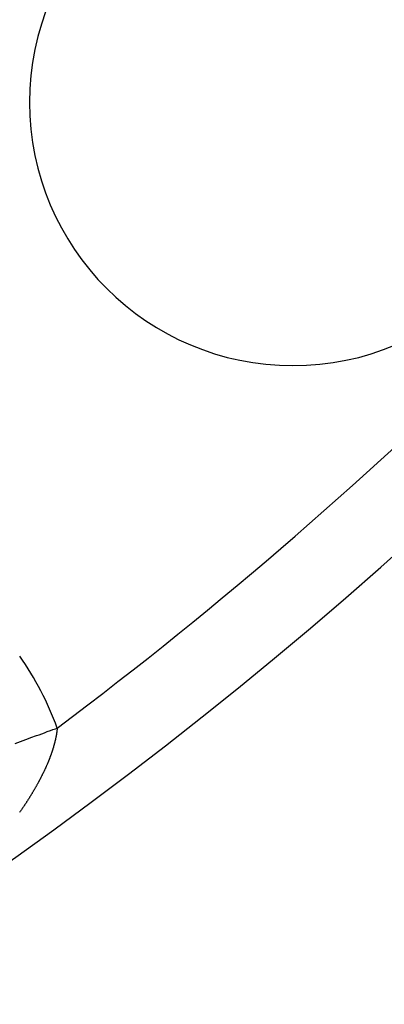
# Model space of a CAD drawing. Units: millimetres. Extents: x -286 to 488, y -305 to 305.
# Drawn here: x 428 to 432, y -12 to 1 of the extents above; entities that cross this region are included whole.
import ezdxf

# ---------------------------------------------------------------- set-up
doc = ezdxf.new("R2010")
doc.units = ezdxf.units.MM
doc.linetypes.add('DASHED', pattern=[9.652, 8.128, -1.524])
doc.layers.add('nevidi', color=4, linetype='DASHED')

msp = doc.modelspace()

# ---------------------------------------------------------------- linework, layer by layer
at = {"color": 2}
for centre, radius, start, end in [((395.761, 35), 44, 180, 0), ((395.761, 35), 40, 180, 0), ((395.761, 35), 55, 190.6173, 349.3827), ((395.761, 35), 60, 190.56522, 349.43478), ((431.116, -0.355), 3.3, 0, 180), ((431.116, -0.355), 3.3, 180, 0)]:
    msp.add_arc(centre, radius, start, end, dxfattribs=at)
at = {"layer": 'nevidi', "color": 7, "linetype": 'Continuous'}
for points in [[(427.635, -8.391), (427.701, -8.367), (427.734, -8.355), (427.801, -8.33), (427.833, -8.319), (427.834, -8.318), (427.902, -8.294), (427.935, -8.282), (428.004, -8.257), (428.038, -8.244), (428.079, -8.229), (428.107, -8.219), (428.14, -8.207), (428.162, -8.199)], [(428.162, -8.199), (428.162, -8.201), (428.162, -8.205), (428.161, -8.21), (428.161, -8.214), (428.16, -8.219), (428.16, -8.223), (428.159, -8.228), (428.159, -8.232), (428.158, -8.236), (428.158, -8.241), (428.157, -8.245), (428.157, -8.25), (428.156, -8.255), (428.155, -8.259), (428.155, -8.264), (428.154, -8.268), (428.153, -8.273), (428.152, -8.277), (428.152, -8.282), (428.151, -8.286), (428.15, -8.291), (428.149, -8.295), (428.148, -8.3), (428.148, -8.304), (428.147, -8.309), (428.146, -8.314), (428.145, -8.319), (428.144, -8.323), (428.143, -8.328), (428.142, -8.332), (428.141, -8.337), (428.14, -8.341), (428.139, -8.346), (428.138, -8.351), (428.137, -8.356), (428.136, -8.36), (428.134, -8.365), (428.133, -8.37), (428.132, -8.375), (428.131, -8.379), (428.13, -8.384), (428.129, -8.386), (428.129, -8.389), (428.127, -8.394), (428.126, -8.398), (428.125, -8.403), (428.124, -8.408), (428.122, -8.413), (428.121, -8.417), (428.119, -8.423), (428.118, -8.427), (428.117, -8.432), (428.115, -8.437), (428.114, -8.442), (428.112, -8.446), (428.111, -8.452), (428.109, -8.456), (428.108, -8.462), (428.106, -8.466), (428.105, -8.471), (428.103, -8.476), (428.102, -8.481), (428.1, -8.486), (428.098, -8.491), (428.097, -8.495), (428.095, -8.501), (428.094, -8.505), (428.092, -8.511), (428.09, -8.515), (428.088, -8.521), (428.087, -8.525), (428.085, -8.531), (428.083, -8.535), (428.081, -8.541), (428.079, -8.545), (428.077, -8.551), (428.076, -8.555), (428.074, -8.561), (428.072, -8.565), (428.07, -8.571), (428.068, -8.576), (428.066, -8.581), (428.064, -8.586), (428.062, -8.591), (428.06, -8.596), (428.058, -8.602), (428.057, -8.603), (428.056, -8.606), (428.054, -8.612), (428.052, -8.617), (428.05, -8.622), (428.048, -8.627), (428.045, -8.632), (428.043, -8.637), (428.041, -8.643), (428.039, -8.647), (428.037, -8.653), (428.035, -8.658), (428.032, -8.663), (428.03, -8.668), (428.028, -8.674), (428.025, -8.679), (428.023, -8.684), (428.021, -8.689), (428.018, -8.695), (428.016, -8.699), (428.014, -8.705), (428.011, -8.71), (428.009, -8.715), (428.007, -8.72), (428.004, -8.726), (428.002, -8.731), (427.999, -8.736), (427.997, -8.741), (427.994, -8.747), (427.992, -8.752), (427.989, -8.757), (427.987, -8.762), (427.984, -8.768)], [(427.984, -8.768), (427.981, -8.773), (427.979, -8.779), (427.976, -8.783), (427.973, -8.789), (427.971, -8.794), (427.968, -8.8), (427.966, -8.804), (427.963, -8.81), (427.96, -8.815), (427.957, -8.821), (427.955, -8.826), (427.952, -8.832), (427.949, -8.836), (427.946, -8.842), (427.946, -8.843), (427.944, -8.847), (427.941, -8.853), (427.938, -8.858), (427.935, -8.863), (427.932, -8.868), (427.929, -8.874), (427.927, -8.879), (427.924, -8.885), (427.921, -8.889), (427.918, -8.895), (427.915, -8.9), (427.912, -8.906), (427.909, -8.911), (427.906, -8.917), (427.903, -8.922), (427.9, -8.927), (427.897, -8.932), (427.894, -8.938), (427.891, -8.943), (427.888, -8.949), (427.885, -8.954), (427.882, -8.959), (427.879, -8.964), (427.875, -8.97), (427.872, -8.975), (427.869, -8.981), (427.866, -8.986), (427.863, -8.992), (427.86, -8.996), (427.856, -9.002), (427.853, -9.007), (427.85, -9.013), (427.847, -9.018), (427.843, -9.024), (427.84, -9.029), (427.837, -9.035), (427.834, -9.039), (427.83, -9.045), (427.827, -9.05), (427.824, -9.056), (427.821, -9.061), (427.817, -9.067), (427.814, -9.072), (427.81, -9.078), (427.807, -9.083), (427.803, -9.089), (427.8, -9.093), (427.796, -9.099), (427.795, -9.102), (427.793, -9.104), (427.79, -9.11), (427.786, -9.115), (427.783, -9.121), (427.779, -9.126), (427.776, -9.132), (427.772, -9.137), (427.768, -9.143), (427.765, -9.148), (427.761, -9.153), (427.758, -9.158), (427.754, -9.164), (427.751, -9.169), (427.747, -9.175), (427.744, -9.18), (427.74, -9.186), (427.736, -9.191), (427.732, -9.197), (427.729, -9.202), (427.725, -9.208), (427.722, -9.212), (427.718, -9.218), (427.714, -9.223), (427.71, -9.229), (427.707, -9.234), (427.703, -9.24), (427.699, -9.245), (427.695, -9.251), (427.692, -9.256)]]:
    msp.add_lwpolyline(points, dxfattribs=at)
for centre, radius, start, end in [((395.761, 35), 36, 180, 0), ((395.761, 35), 45, 307.252, 322.748), ((395.761, 35), 54, 306.8715, 323.1285), ((424.501, -9.531), 3.896, 19.9929, 35)]:
    msp.add_arc(centre, radius, start, end, dxfattribs=at)

doc.saveas('drawing.dxf')
